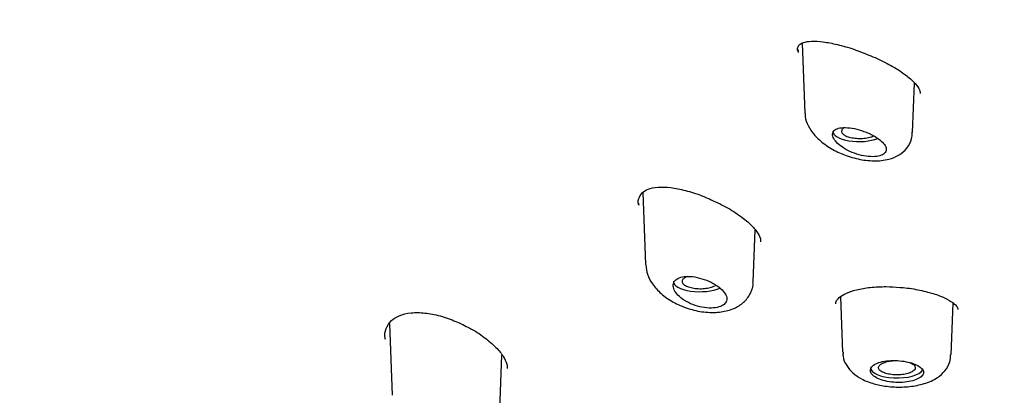
# Model space of a CAD drawing. Units: millimetres. Extents: x -18 to 557, y -18 to 508.
# Drawn here: x 166 to 191, y 452 to 461 of the extents above; entities that cross this region are included whole.
import ezdxf

# ---------------------------------------------------------------- set-up
doc = ezdxf.new("R2010")
doc.units = ezdxf.units.MM
for name, color, linetype in [('$DDT_AUDIT_GENERATED_(10E)', 7, 'Continuous'), ('$DDT_AUDIT_GENERATED_(77)', 7, 'Continuous'), ('$DDT_AUDIT_GENERATED_(8C)', 7, 'Continuous'), ('Default', 7, 'Continuous')]:
    doc.layers.add(name, color=color, linetype=linetype)

# ---------------------------------------------------------------- blocks, each defined once
blk = doc.blocks.new('SE1')
at = {"layer": '$DDT_AUDIT_GENERATED_(10E)', "color": 7, "linetype": 'Continuous'}
for p, q in [((185.55, 460.654), (185.615, 458.932)), ((188.267, 458.457), (188.313, 459.673)), ((181.628, 456.976), (181.695, 455.203)), ((184.347, 454.778), (184.395, 456.051)), ((186.491, 454.407), (186.543, 453.041)), ((189.212, 452.978), (189.261, 454.253)), ((175.393, 453.739), (175.459, 451.982)), ((178.11, 451.635), (178.161, 452.973))]:
    blk.add_line(p, q, dxfattribs=at)
for centre, end_param in [((186.95, 458.486), 5.506024), ((183.029, 454.787), 5.584388), ((187.879, 452.662), 6.061688)]:
    blk.add_ellipse(centre, major_axis=(0.65, 0), ratio=0.390732, start_param=3.126769, end_param=end_param, dxfattribs=at)
for points, knots in [([(185.625, 458.929), (185.623, 458.9), (185.618, 458.798), (185.694, 458.612), (185.837, 458.393), (186.067, 458.179), (186.378, 457.985), (186.6, 457.902), (186.726, 457.857)], [0, 0, 0, 0, 0.050878, 0.204029, 0.371019, 0.571214, 0.793766, 1, 1, 1, 1]), ([(187.121, 458.462), (187.046, 458.492), (186.967, 458.518), (186.89, 458.537), (186.813, 458.556), (186.736, 458.569), (186.666, 458.574), (186.597, 458.579), (186.533, 458.577), (186.479, 458.567), (186.428, 458.558), (186.385, 458.542), (186.354, 458.519), (186.325, 458.497), (186.307, 458.469), (186.3, 458.437), (186.294, 458.407), (186.298, 458.371), (186.313, 458.334), (186.329, 458.297), (186.355, 458.257), (186.391, 458.218), (186.428, 458.177), (186.476, 458.136), (186.53, 458.098), (186.588, 458.058), (186.654, 458.02), (186.724, 457.988), (186.796, 457.955), (186.874, 457.927), (186.952, 457.905), (187.03, 457.884), (187.109, 457.87), (187.183, 457.863), (187.254, 457.857), (187.323, 457.858), (187.382, 457.866), (187.439, 457.874), (187.488, 457.889), (187.526, 457.909), (187.563, 457.929), (187.59, 457.954), (187.604, 457.983), (187.618, 458.012), (187.621, 458.044), (187.612, 458.079), (187.603, 458.113), (187.582, 458.15), (187.551, 458.187), (187.52, 458.224), (187.477, 458.262), (187.427, 458.299), (187.376, 458.336), (187.315, 458.372), (187.25, 458.405), (187.209, 458.425), (187.165, 458.445), (187.121, 458.462)], [0, 0, 0, 0, 0.057455, 0.057455, 0.057455, 0.114963, 0.114963, 0.114963, 0.171432, 0.171432, 0.171432, 0.22496, 0.22496, 0.22496, 0.275495, 0.275495, 0.275495, 0.324795, 0.324795, 0.324795, 0.375115, 0.375115, 0.375115, 0.428023, 0.428023, 0.428023, 0.483789, 0.483789, 0.483789, 0.541273, 0.541273, 0.541273, 0.598562, 0.598562, 0.598562, 0.654121, 0.654121, 0.654121, 0.707477, 0.707477, 0.707477, 0.759078, 0.759078, 0.759078, 0.809819, 0.809819, 0.809819, 0.860693, 0.860693, 0.860693, 0.912622, 0.912622, 0.912622, 0.966323, 0.966323, 0.966323, 1, 1, 1, 1]), ([(186.577, 458.572), (186.573, 458.569), (186.57, 458.567), (186.566, 458.564), (186.544, 458.547), (186.528, 458.528), (186.521, 458.508), (186.515, 458.489), (186.516, 458.469), (186.526, 458.45), (186.536, 458.431), (186.555, 458.412), (186.58, 458.395), (186.606, 458.378), (186.639, 458.363), (186.678, 458.35), (186.717, 458.337), (186.761, 458.327), (186.809, 458.32), (186.856, 458.313), (186.907, 458.309), (186.958, 458.309), (187.008, 458.308), (187.06, 458.311), (187.108, 458.317), (187.156, 458.324), (187.202, 458.333), (187.242, 458.345), (187.266, 458.352), (187.289, 458.361), (187.31, 458.37)], [0.4756203, 0.4756203, 0.4756203, 0.4756203, 0.4832506, 0.4832506, 0.4832506, 0.5366734, 0.5366734, 0.5366734, 0.5900007, 0.5900007, 0.5900007, 0.6434052, 0.6434052, 0.6434052, 0.6970459, 0.6970459, 0.6970459, 0.7509471, 0.7509471, 0.7509471, 0.8049505, 0.8049505, 0.8049505, 0.8589545, 0.8589545, 0.8589545, 0.9128377, 0.9128377, 0.9128377, 0.94593, 0.94593, 0.94593, 0.94593]), ([(186.726, 457.857), (186.799, 457.835), (186.981, 457.784), (187.321, 457.743), (187.656, 457.776), (187.933, 457.886), (188.133, 458.058), (188.252, 458.269), (188.254, 458.401), (188.253, 458.46)], [0, 0, 0, 0, 0.099711, 0.288863, 0.488577, 0.639578, 0.77757, 0.914651, 1, 1, 1, 1]), ([(181.699, 455.196), (181.709, 455.109), (181.73, 454.951), (181.865, 454.706), (182.073, 454.475), (182.323, 454.301), (182.482, 454.224), (182.544, 454.195)], [0, 0, 0, 0, 0.178579, 0.384067, 0.616745, 0.8744, 1, 1, 1, 1]), ([(183.359, 454.738), (183.292, 454.775), (183.217, 454.808), (183.141, 454.835), (183.064, 454.862), (182.984, 454.883), (182.908, 454.896), (182.832, 454.909), (182.758, 454.914), (182.691, 454.91), (182.628, 454.907), (182.569, 454.895), (182.522, 454.877), (182.477, 454.859), (182.441, 454.834), (182.417, 454.804), (182.392, 454.774), (182.379, 454.739), (182.376, 454.702), (182.373, 454.664), (182.382, 454.622), (182.401, 454.58), (182.42, 454.536), (182.452, 454.491), (182.493, 454.448), (182.535, 454.403), (182.589, 454.359), (182.65, 454.32), (182.713, 454.28), (182.785, 454.244), (182.86, 454.215), (182.934, 454.186), (183.014, 454.164), (183.092, 454.149), (183.168, 454.135), (183.245, 454.129), (183.315, 454.131), (183.382, 454.132), (183.445, 454.141), (183.499, 454.157), (183.55, 454.172), (183.594, 454.193), (183.626, 454.22), (183.658, 454.246), (183.68, 454.278), (183.689, 454.312), (183.699, 454.346), (183.697, 454.384), (183.684, 454.423), (183.67, 454.463), (183.644, 454.505), (183.609, 454.545), (183.573, 454.587), (183.526, 454.629), (183.471, 454.668), (183.437, 454.692), (183.399, 454.716), (183.359, 454.738)], [0, 0, 0, 0, 0.057455, 0.057455, 0.057455, 0.114963, 0.114963, 0.114963, 0.171432, 0.171432, 0.171432, 0.22496, 0.22496, 0.22496, 0.275495, 0.275495, 0.275495, 0.324795, 0.324795, 0.324795, 0.375115, 0.375115, 0.375115, 0.428023, 0.428023, 0.428023, 0.483789, 0.483789, 0.483789, 0.541273, 0.541273, 0.541273, 0.598562, 0.598562, 0.598562, 0.654121, 0.654121, 0.654121, 0.707477, 0.707477, 0.707477, 0.759078, 0.759078, 0.759078, 0.809819, 0.809819, 0.809819, 0.860693, 0.860693, 0.860693, 0.912622, 0.912622, 0.912622, 0.966323, 0.966323, 0.966323, 1, 1, 1, 1]), ([(182.544, 454.195), (182.617, 454.166), (182.794, 454.095), (183.137, 454.02), (183.511, 454.016), (183.832, 454.089), (184.088, 454.235), (184.264, 454.443), (184.348, 454.646), (184.339, 454.752), (184.337, 454.778)], [0, 0, 0, 0, 0.090143, 0.2567, 0.425548, 0.580988, 0.715258, 0.841076, 0.966823, 1, 1, 1, 1]), ([(182.728, 454.909), (182.722, 454.906), (182.716, 454.904), (182.71, 454.902), (182.677, 454.887), (182.649, 454.87), (182.63, 454.852), (182.61, 454.834), (182.599, 454.815), (182.595, 454.795), (182.592, 454.776), (182.598, 454.756), (182.611, 454.737), (182.625, 454.718), (182.647, 454.7), (182.676, 454.683), (182.705, 454.667), (182.742, 454.653), (182.783, 454.641), (182.824, 454.63), (182.87, 454.621), (182.919, 454.615), (182.968, 454.61), (183.019, 454.607), (183.07, 454.608), (183.12, 454.61), (183.171, 454.614), (183.217, 454.621), (183.264, 454.629), (183.308, 454.64), (183.345, 454.653), (183.369, 454.661), (183.39, 454.67), (183.409, 454.68)], [0.4742262, 0.4742262, 0.4742262, 0.4742262, 0.4832506, 0.4832506, 0.4832506, 0.5366734, 0.5366734, 0.5366734, 0.5900007, 0.5900007, 0.5900007, 0.6434052, 0.6434052, 0.6434052, 0.6970459, 0.6970459, 0.6970459, 0.7509471, 0.7509471, 0.7509471, 0.8049505, 0.8049505, 0.8049505, 0.8589545, 0.8589545, 0.8589545, 0.9128377, 0.9128377, 0.9128377, 0.9665218, 0.9665218, 0.9665218, 1, 1, 1, 1]), ([(186.555, 453.041), (186.553, 453.005), (186.547, 452.895), (186.636, 452.705), (186.794, 452.519), (187.018, 452.369), (187.302, 452.258), (187.507, 452.221), (187.621, 452.203)], [0, 0, 0, 0, 0.066776, 0.235263, 0.402036, 0.585348, 0.804731, 1, 1, 1, 1]), ([(188.206, 452.786), (188.142, 452.803), (188.072, 452.817), (188, 452.826), (187.928, 452.835), (187.852, 452.839), (187.78, 452.837), (187.708, 452.836), (187.636, 452.83), (187.572, 452.819), (187.507, 452.808), (187.448, 452.792), (187.398, 452.771), (187.349, 452.751), (187.308, 452.727), (187.279, 452.7), (187.25, 452.673), (187.233, 452.644), (187.228, 452.613), (187.223, 452.583), (187.23, 452.551), (187.25, 452.52), (187.269, 452.49), (187.301, 452.459), (187.342, 452.433), (187.384, 452.406), (187.437, 452.381), (187.496, 452.361), (187.555, 452.341), (187.623, 452.325), (187.693, 452.314), (187.763, 452.303), (187.838, 452.297), (187.911, 452.296), (187.984, 452.296), (188.057, 452.3), (188.125, 452.31), (188.193, 452.319), (188.257, 452.334), (188.312, 452.352), (188.367, 452.371), (188.414, 452.393), (188.45, 452.418), (188.485, 452.443), (188.511, 452.471), (188.523, 452.5), (188.536, 452.529), (188.536, 452.559), (188.524, 452.588), (188.513, 452.618), (188.488, 452.647), (188.453, 452.674), (188.418, 452.702), (188.371, 452.727), (188.317, 452.749), (188.283, 452.763), (188.245, 452.775), (188.206, 452.786)], [0, 0, 0, 0, 0.053778, 0.053778, 0.053778, 0.107554, 0.107554, 0.107554, 0.161345, 0.161345, 0.161345, 0.215085, 0.215085, 0.215085, 0.268725, 0.268725, 0.268725, 0.322299, 0.322299, 0.322299, 0.375905, 0.375905, 0.375905, 0.429607, 0.429607, 0.429607, 0.483387, 0.483387, 0.483387, 0.537171, 0.537171, 0.537171, 0.590908, 0.590908, 0.590908, 0.644599, 0.644599, 0.644599, 0.698271, 0.698271, 0.698271, 0.751948, 0.751948, 0.751948, 0.805632, 0.805632, 0.805632, 0.859316, 0.859316, 0.859316, 0.912993, 0.912993, 0.912993, 0.966665, 0.966665, 0.966665, 1, 1, 1, 1]), ([(188.272, 452.574), (188.246, 452.556), (188.213, 452.541), (188.175, 452.528), (188.137, 452.515), (188.092, 452.505), (188.045, 452.497), (187.998, 452.49), (187.947, 452.486), (187.897, 452.485), (187.846, 452.485), (187.795, 452.487), (187.746, 452.493), (187.698, 452.499), (187.652, 452.508), (187.611, 452.52), (187.571, 452.532), (187.535, 452.546), (187.506, 452.563), (187.478, 452.579), (187.456, 452.598), (187.443, 452.617), (187.43, 452.636), (187.426, 452.656), (187.43, 452.676), (187.434, 452.696), (187.447, 452.715), (187.467, 452.733), (187.488, 452.752), (187.517, 452.768), (187.551, 452.783), (187.586, 452.797), (187.627, 452.809), (187.672, 452.819), (187.715, 452.827), (187.762, 452.833), (187.81, 452.836)], [0, 0, 0, 0, 0.0536349, 0.0536349, 0.0536349, 0.1072832, 0.1072832, 0.1072832, 0.1609843, 0.1609843, 0.1609843, 0.2146554, 0.2146554, 0.2146554, 0.2683189, 0.2683189, 0.2683189, 0.3219944, 0.3219944, 0.3219944, 0.3757036, 0.3757036, 0.3757036, 0.4294745, 0.4294745, 0.4294745, 0.4832512, 0.4832512, 0.4832512, 0.5369517, 0.5369517, 0.5369517, 0.5906044, 0.5906044, 0.5906044, 0.6418781, 0.6418781, 0.6418781, 0.6418781]), ([(187.621, 452.203), (187.693, 452.195), (187.871, 452.178), (188.202, 452.188), (188.565, 452.261), (188.856, 452.387), (189.067, 452.573), (189.191, 452.778), (189.199, 452.913), (189.201, 452.978)], [0, 0, 0, 0, 0.092067, 0.267535, 0.446464, 0.641655, 0.778295, 0.909097, 1, 1, 1, 1]), ([(188.189, 452.791), (188.202, 452.786), (188.215, 452.781), (188.226, 452.776), (188.259, 452.76), (188.285, 452.743), (188.303, 452.724), (188.321, 452.706), (188.331, 452.686), (188.332, 452.666), (188.333, 452.646), (188.326, 452.626), (188.31, 452.608), (188.301, 452.596), (188.288, 452.584), (188.272, 452.574)], [0.7866838, 0.7866838, 0.7866838, 0.7866838, 0.8053618, 0.8053618, 0.8053618, 0.8591703, 0.8591703, 0.8591703, 0.9129048, 0.9129048, 0.9129048, 0.9665795, 0.9665795, 0.9665795, 1, 1, 1, 1])]:
    blk.add_open_spline(points, degree=3, knots=knots, dxfattribs=at)
at = {"layer": '$DDT_AUDIT_GENERATED_(77)', "color": 7, "linetype": 'Continuous'}
for points, knots in [([(162.76, 387.819), (162.772, 388.753), (162.794, 390.417), (162.875, 393.242), (162.985, 396.077), (163.117, 398.883), (163.258, 401.578), (163.401, 404.134), (163.544, 406.593), (163.686, 408.931), (163.827, 411.127), (163.961, 413.099), (164.09, 414.852), (164.209, 416.324), (164.317, 417.543), (164.412, 418.539), (164.502, 419.407), (164.585, 420.152), (164.661, 420.791), (164.752, 421.509), (164.872, 422.378), (165.042, 423.471), (165.254, 424.644), (165.505, 425.826), (165.789, 426.949), (166.103, 428.005), (166.455, 429.015), (166.855, 429.997), (167.325, 430.984), (167.908, 432.031), (168.733, 433.286), (169.848, 434.669), (171.275, 436.092), (172.827, 437.374), (174.578, 438.599), (176.392, 439.678), (178.027, 440.526), (179.394, 441.173), (180.609, 441.71), (181.823, 442.21), (182.974, 442.656), (184.054, 443.053), (185.059, 443.405), (185.971, 443.713), (186.894, 444.014), (187.932, 444.345), (189.181, 444.735), (190.542, 445.157), (191.886, 445.578), (193.103, 445.969), (194.16, 446.318), (195.125, 446.646), (196.1, 446.988), (197.148, 447.367), (198.13, 447.736), (198.948, 448.053), (199.656, 448.334), (200.478, 448.668), (201.569, 449.127), (202.781, 449.659), (203.937, 450.191), (204.878, 450.639), (205.704, 451.044), (206.524, 451.458), (207.505, 451.969), (208.69, 452.61), (210.048, 453.384), (211.397, 454.2), (212.627, 454.99), (213.696, 455.717), (214.627, 456.386), (215.504, 457.05), (216.418, 457.783), (217.359, 458.59), (218.258, 459.424), (219.042, 460.209), (219.713, 460.931), (220.323, 461.635), (220.928, 462.385), (221.541, 463.21), (222.131, 464.086), (222.65, 464.942), (223.087, 465.739), (223.451, 466.476), (223.774, 467.2), (224.081, 467.972), (224.369, 468.812), (224.617, 469.675), (224.8, 470.463), (224.944, 471.232), (225.063, 472.07), (225.159, 473.125), (225.172, 473.826), (225.179, 474.282)], [0, 0, 0, 0, 0.024776, 0.052309, 0.079987, 0.107131, 0.133237, 0.157957, 0.181064, 0.204472, 0.22571, 0.244786, 0.261752, 0.276692, 0.287662, 0.297351, 0.305815, 0.313108, 0.319279, 0.324683, 0.33443, 0.345881, 0.358849, 0.371809, 0.384081, 0.395727, 0.407128, 0.41837, 0.42974, 0.441769, 0.455381, 0.474622, 0.492488, 0.509436, 0.526169, 0.545319, 0.560395, 0.570216, 0.580887, 0.591625, 0.601102, 0.609996, 0.618902, 0.62642, 0.63285, 0.64068, 0.649925, 0.660417, 0.670202, 0.678748, 0.686061, 0.692044, 0.697994, 0.704891, 0.712115, 0.716689, 0.720611, 0.725824, 0.732575, 0.741843, 0.749606, 0.755592, 0.760765, 0.766385, 0.772519, 0.781336, 0.791564, 0.802053, 0.8115, 0.81992, 0.827399, 0.834272, 0.842029, 0.851307, 0.860119, 0.868074, 0.875263, 0.881756, 0.888753, 0.897253, 0.906076, 0.914239, 0.921729, 0.92852, 0.934817, 0.941808, 0.949798, 0.957828, 0.965549, 0.971663, 0.979291, 0.988708, 1, 1, 1, 1]), ([(213.684, 457.131), (213.516, 456.963), (213.343, 456.797), (211.427, 455.002), (209.291, 453.461), (204.205, 450.501), (201.316, 449.112), (196.522, 447.223), (194.844, 446.627), (191.327, 445.496), (189.476, 444.959), (185.506, 443.908), (183.371, 443.397), (181.177, 442.928)], [0.1186513, 0.1186513, 0.1186513, 0.1186513, 0.125, 0.125, 0.1875, 0.1875, 0.25, 0.25, 0.28125, 0.28125, 0.3125, 0.3125, 0.3466934, 0.3466934, 0.3466934, 0.3466934])]:
    blk.add_open_spline(points, degree=3, knots=knots, dxfattribs=at)
at = {"layer": '$DDT_AUDIT_GENERATED_(8C)', "color": 7, "linetype": 'Continuous'}
for points, knots in [([(185.448, 460.451), (185.448, 460.452), (185.426, 460.511), (185.453, 460.579), (185.478, 460.629), (185.608, 460.691), (185.837, 460.712), (186.146, 460.683), (186.512, 460.602), (186.86, 460.496), (187.052, 460.417), (187.128, 460.385)], [0, 0, 0, 0, 0.001994, 0.129404, 0.263974, 0.382772, 0.509074, 0.639149, 0.778806, 0.925703, 1, 1, 1, 1]), ([(187.128, 460.385), (187.206, 460.355), (187.404, 460.278), (187.737, 460.109), (188.062, 459.907), (188.302, 459.706), (188.431, 459.532), (188.459, 459.443), (188.452, 459.418), (188.451, 459.414)], [0, 0, 0, 0, 0.096442, 0.284608, 0.466502, 0.640831, 0.807671, 0.968843, 1, 1, 1, 1]), ([(181.527, 456.673), (181.525, 456.677), (181.502, 456.755), (181.54, 456.873), (181.618, 456.994), (181.8, 457.085), (182.065, 457.121), (182.403, 457.093), (182.777, 457.005), (183.115, 456.891), (183.292, 456.806), (183.357, 456.774)], [0, 0, 0, 0, 0.006602, 0.144515, 0.284758, 0.403623, 0.533394, 0.659858, 0.79313, 0.934947, 1, 1, 1, 1]), ([(183.357, 456.774), (183.441, 456.737), (183.642, 456.647), (183.96, 456.453), (184.252, 456.226), (184.446, 456.01), (184.529, 455.845), (184.528, 455.787), (184.526, 455.762)], [0, 0, 0, 0, 0.114509, 0.320704, 0.518878, 0.709394, 0.89068, 1, 1, 1, 1]), ([(186.38, 454.235), (186.378, 454.255), (186.378, 454.294), (186.442, 454.384), (186.61, 454.496), (186.875, 454.588), (187.217, 454.646), (187.597, 454.665), (187.832, 454.648), (187.957, 454.638)], [0, 0, 0, 0, 0.11185, 0.258284, 0.401949, 0.554893, 0.709027, 0.868026, 1, 1, 1, 1]), ([(187.957, 454.638), (187.986, 454.637), (188.143, 454.629), (188.454, 454.574), (188.819, 454.48), (189.114, 454.359), (189.308, 454.232), (189.382, 454.131), (189.383, 454.109), (189.381, 454.097)], [0, 0, 0, 0, 0.031762, 0.204969, 0.377123, 0.544667, 0.709327, 0.867236, 1, 1, 1, 1]), ([(175.289, 453.373), (175.288, 453.377), (175.264, 453.467), (175.308, 453.634), (175.419, 453.818), (175.629, 453.955), (175.914, 454.025), (176.265, 454.019), (176.643, 453.944), (177.03, 453.81), (177.248, 453.697), (177.369, 453.632)], [0, 0, 0, 0, 0.0062, 0.143866, 0.283128, 0.395472, 0.51684, 0.63589, 0.756614, 0.883331, 1, 1, 1, 1]), ([(177.369, 453.632), (177.387, 453.624), (177.528, 453.555), (177.778, 453.378), (178.054, 453.136), (178.229, 452.9), (178.297, 452.73), (178.29, 452.665), (178.287, 452.643)], [0, 0, 0, 0, 0.027862, 0.258786, 0.486927, 0.703141, 0.913623, 1, 1, 1, 1]), ([(175.284, 453.414), (175.285, 453.399), (175.285, 453.383), (175.287, 453.366), (175.287, 453.365), (175.287, 453.364)], [0.868264615, 0.868264615, 0.868264615, 0.868264615, 0.875, 0.875, 0.875482536, 0.875482536, 0.875482536, 0.875482536])]:
    blk.add_open_spline(points, degree=3, knots=knots, dxfattribs=at)
for points in [[(185.443, 460.502), (185.444, 460.477), (185.447, 460.452), (185.452, 460.426)], [(181.523, 456.715), (181.524, 456.697), (181.525, 456.679), (181.527, 456.661)]]:
    blk.add_open_spline(points, degree=3, dxfattribs=at)

msp = doc.modelspace()

# ---------------------------------------------------------------- block references
at = {"layer": 'Default'}
msp.add_blockref('SE1', (0, 0), dxfattribs=at)

doc.saveas('drawing.dxf')
